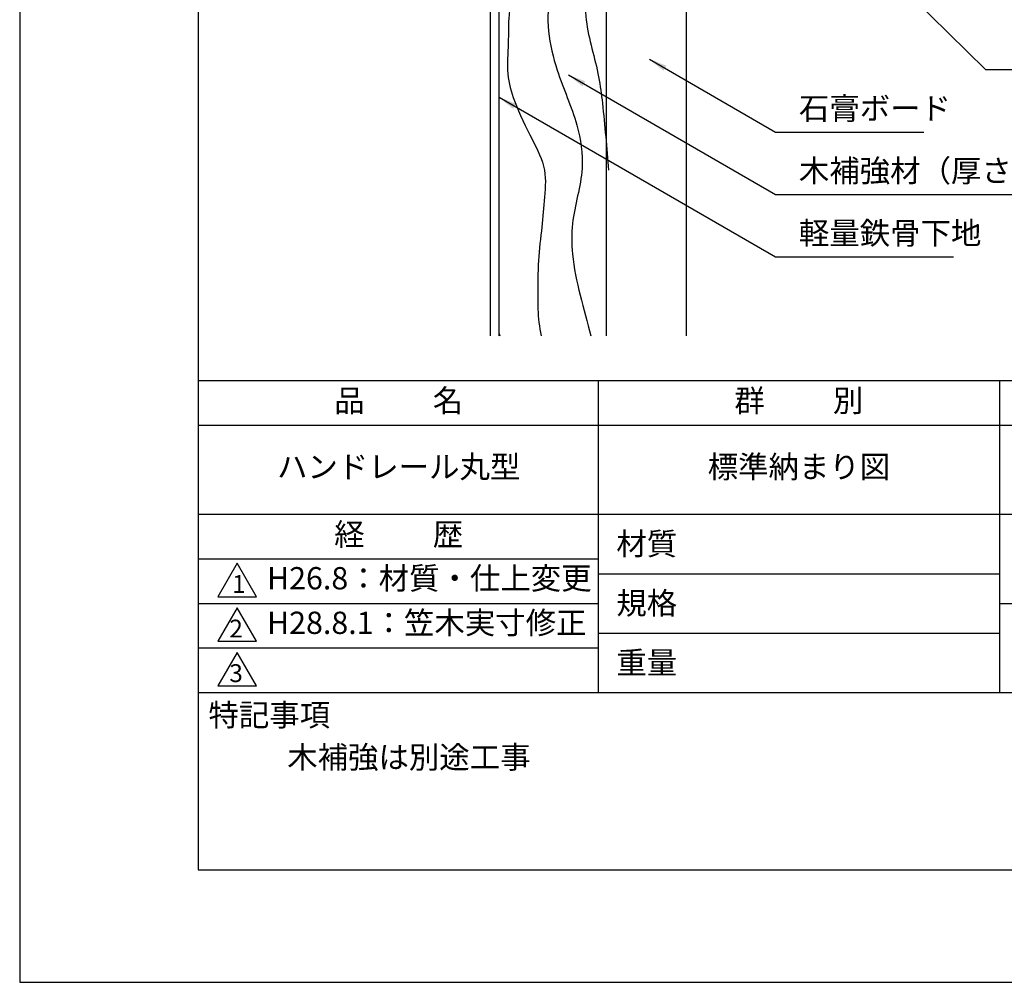
# Model space of a CAD drawing. Extents: x 0 to 210, y 0 to 297.
# Drawn here: x 0 to 110, y 0 to 108 of the extents above; entities that cross this region are included whole.
import ezdxf

# ---------------------------------------------------------------- set-up
doc = ezdxf.new("R2010")
doc.units = 0
doc.header["$LTSCALE"] = 0.4
doc.layers.get('0').update_dxf_attribs({"linetype": 'CONTINUOUS'})
doc.layers.get('DEFPOINTS').update_dxf_attribs({"linetype": 'CONTINUOUS'})
for name, color, linetype in [('DIMS', 1, 'CONTINUOUS'), ('GENKYO', 3, 'CONTINUOUS'), ('HATCH', 9, 'CONTINUOUS'), ('TITLE', 7, 'CONTINUOUS')]:
    doc.layers.add(name, color=color, linetype=linetype)
doc.styles.add('DIMS', font='romans.shx', dxfattribs={"width": 0.75, "bigfont": 'bigfont.shx'})
doc.styles.get("Standard").update_dxf_attribs({"font": 'romans.shx', "bigfont": 'bigfont.shx'})
doc.dimstyles.new('DIMS', dxfattribs={"dimscale": 0, "dimtxt": 2.5, "dimasz": 2, "dimexe": 1.25, "dimexo": 1.25, "dimtad": 1, "dimtxsty": 'DIMS', "dimcen": 0, "dimclrt": 7, "dimazin": 3, "dimtfac": 1, "dimtmove": 0, "dimatfit": 3})

# ---------------------------------------------------------------- blocks, each defined once
blk = doc.blocks.new('*D2')
at = {"layer": 'DEFPOINTS', "color": 0}
for p in [(136.7, 229.37), (74.75, 72.5), (175.75, 72.5)]:
    blk.add_point(p, dxfattribs=at)
at = {"layer": 'DIMS', "color": 0}
for p, q in [((137.95, 229.37), (177, 229.37)), ((175.75, 227.37), (175.75, 72.5))]:
    blk.add_line(p, q, dxfattribs=at)
blk.add_solid([(175.42, 227.37), (176.08, 227.37), (175.75, 229.37)], dxfattribs=at)
at = {"layer": 'DIMS', "color": 7, "insert": (173.88, 149.94), "char_height": 2.5, "attachment_point": 5, "rotation": 90, "style": 'DIMS'}
blk.add_mtext('FLよりH＝800程度', dxfattribs=at)
blk = doc.blocks.new('_NONE')
at = {"color": 0, "linetype": 'BYBLOCK'}
blk.add_circle((0, 0), 0.25, dxfattribs=at)

msp = doc.modelspace()

# ---------------------------------------------------------------- linework, layer by layer
at = {"layer": 'DEFPOINTS'}
msp.add_lwpolyline([(0, 0), (210, 0), (210, 297), (0, 297)], close=True, dxfattribs=at)
at = {"layer": 'GENKYO'}
for p, q in [((52.75, 139.425), (52.75, 72.5)), ((65.75, 139.425), (65.75, 72.5)), ((53.75, 72.5), (53.75, 138.649)), ((74.75, 138.375), (74.75, 72.5))]:
    msp.add_line(p, q, dxfattribs=at)
at = {"layer": 'HATCH'}
for points, knots in [([(58.415, 139.425), (58.411, 139.304), (58.336, 137.603), (57.321, 133.37), (57.304, 127.076), (59.712, 120.972), (61.369, 115.575), (58.635, 109.599), (59.716, 102.846), (62.571, 96.801), (63.48, 90.797), (61.832, 86.093), (61.919, 79.651), (63.314, 75.561), (64.034, 72.5)], [81.9836733, 81.9836733, 81.9836733, 81.9836733, 82.3481728, 87.1087445, 94.9970857, 100.6162128, 106.9805519, 110.8766922, 119.6892542, 126.2233091, 131.0989084, 137.3984452, 140.823482, 150.234147, 150.234147, 150.234147, 150.234147]), ([(62.091, 138.763), (61.991, 138.18), (61.761, 136.692), (61.084, 133.311), (61.669, 128.497), (63.463, 123.534), (64.543, 119.058), (63.731, 113.993), (62.952, 108.157), (64.842, 102.733), (65.544, 97.094), (65.82, 93.596), (66.018, 91.088)], [82.2288335, 82.2288335, 82.2288335, 82.2288335, 84.0042583, 86.744662, 92.5418161, 98.186752, 102.6847991, 106.073909, 113.4844378, 119.9999485, 122.980671, 130.5258174, 130.5258174, 130.5258174, 130.5258174]), ([(53.75, 125.823), (53.759, 125.782), (54.235, 123.597), (55.707, 120.859), (55.455, 116.433), (55.646, 112.807), (54.74, 108.892), (54.852, 105.253), (54.52, 101.992), (55.571, 98.281), (57.291, 94.871), (59.179, 91.231), (58.779, 87.651), (58.511, 84.139), (58.095, 80.893), (58.117, 77.963), (58.04, 75.293), (58.27, 73.494), (58.462, 72.5)], [37.1299997, 37.1299997, 37.1299997, 37.1299997, 37.2540761, 43.8398754, 45.9777854, 50.4371376, 54.707192, 57.8934357, 61.3405472, 64.4411586, 69.2604128, 72.9227127, 76.3698242, 79.7594475, 83.5713525, 86.1459421, 88.5456356, 91.5727703, 91.5727703, 91.5727703, 91.5727703])]:
    msp.add_open_spline(points, degree=3, knots=knots, dxfattribs=at)
msp.add_open_spline([(53.75, 72.749), (53.785, 72.666), (53.819, 72.583), (53.853, 72.5)], degree=3, dxfattribs=at)
msp.add_open_spline([(53.75, 72.749), (53.785, 72.666), (53.819, 72.583), (53.853, 72.5)], degree=3, dxfattribs=at)
at = {"layer": 'TITLE'}
for p, q in [((20, 67.5), (199.75, 67.5)), ((64.875, 67.5), (64.875, 32.5)), ((109.875, 67.5), (109.875, 32.5)), ((20, 62.5), (199.75, 62.5)), ((20, 52.5), (199.75, 52.5)), ((20, 47.5), (64.875, 47.5)), ((64.875, 45.833), (109.875, 45.833)), ((20, 42.5), (64.875, 42.5)), ((109.875, 42.5), (199.75, 42.5)), ((64.875, 39.167), (109.875, 39.167)), ((20, 37.5), (64.875, 37.5)), ((20, 32.5), (199.75, 32.5))]:
    msp.add_line(p, q, dxfattribs=at)
for points in [[(20, 12.625), (199.75, 12.625), (199.75, 284.375), (20, 284.375)], [(24.375, 47), (22.21, 43.25), (26.54, 43.25)], [(24.375, 42), (22.21, 38.25), (26.54, 38.25)], [(24.375, 37), (22.21, 33.25), (26.54, 33.25)]]:
    msp.add_lwpolyline(points, close=True, dxfattribs=at)

# ---------------------------------------------------------------- texts
at = {"layer": 'DIMS', "color": 7, "char_height": 2.5, "attachment_point": 7}
for s, insert in [('石膏ボード', (87.375, 96)), ('木補強材（厚さ 12mm、巾150mm以上）', (87.375, 89)), ('軽量鉄骨下地', (87.375, 82))]:
    msp.add_mtext(s, dxfattribs=dict(at, insert=insert))
at = {"layer": 'TITLE', "char_height": 2.5}
for s, insert, width, attachment_point in [('品          名', (42.5, 64.925), 45, 5), ('群          別', (87.375, 64.925), 45, 5), ('ハンドレール丸型', (42.5, 57.5), 45, 5), ('標準納まり図', (87.375, 57.5), 45, 5), ('経          歴', (42.5, 49.925), 45, 5), ('材質', (66.904, 50.437), 7.28283, 1), ('H26.8：材質・仕上変更', (27.732, 45), 44.875, 4), ('規格', (66.904, 43.771), 6.75946, 1), ('H28.8.1：笠木実寸修正', (27.732, 40), 44.875, 4), ('重量', (66.904, 37.104), 7.10837, 1), ('特記事項', (21.166, 31.239), 14.65215, 1), ('木補強は別途工事', (30, 26.5), 79.875, 1)]:
    msp.add_mtext(s, dxfattribs=dict(at, insert=insert, width=width, attachment_point=attachment_point))
at = {"layer": 'TITLE', "char_height": 2, "attachment_point": 1}
for s, insert in [('1', (23.824, 45.677)), ('2', (23.509, 40.677)), ('3', (23.509, 35.677))]:
    msp.add_mtext(s, dxfattribs=dict(at, insert=insert))

# ---------------------------------------------------------------- dimensions: what is measured, and where the dimension line sits
at = {"layer": 'DIMS'}
dim = msp.add_linear_dim(base=(175.75, 72.5), p1=(136.701, 229.375), p2=(74.75, 72.5), angle=90, text='FLよりH＝800程度', dimstyle='DIMS', override={"dimscale": 1, "dimblk2": 'NONE', "dimsah": 1, "dimse2": 1}, dxfattribs=at)
dim.commit()
dim.dimension.update_dxf_attribs({"geometry": '*D2', "text_midpoint": (173.875, 149.937)})

# ---------------------------------------------------------------- leaders
at = {"layer": 'DIMS', "annotation_type": 0, "has_hookline": 1, "hookline_direction": 0}
for points, text_width in [([(71.75, 138.375), (108.3, 102.375), (110.3, 102.375)], 24.167), ([(70.619, 103.533), (84.75, 95.375), (86.75, 95.375)], 14), ([(61.527, 101.783), (84.75, 88.375), (86.75, 88.375)], 61.69), ([(53.75, 99.267), (84.75, 81.375), (86.75, 81.375)], 17.333)]:
    msp.add_leader(points, dimstyle='DIMS', override={"dimscale": 1}, dxfattribs=dict(at, text_width=text_width))

doc.saveas('drawing.dxf')
